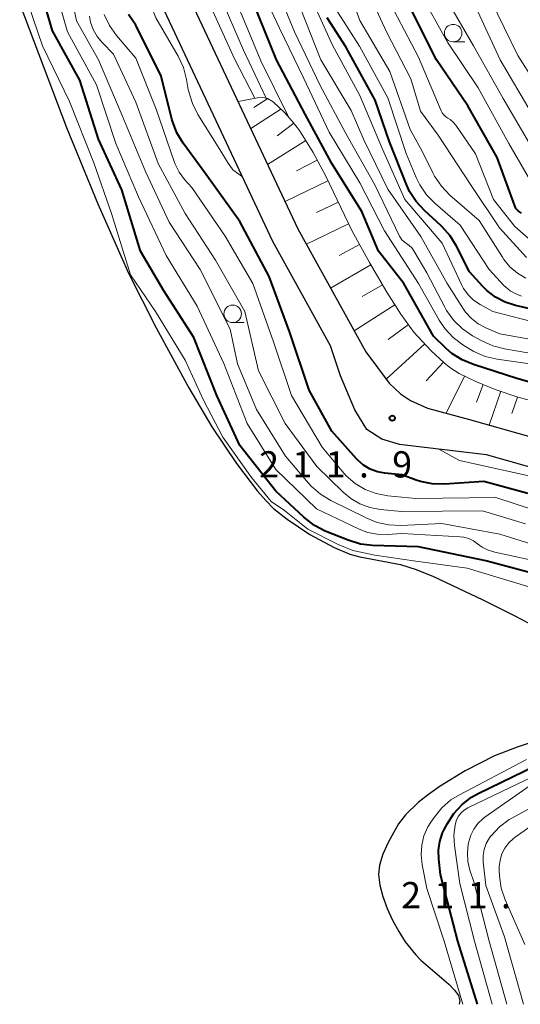
# Model space of a CAD drawing. Units: metres. Extents: x -72000 to -70000, y 22500 to 24000.
# Drawn here: x -70368 to -70296, y 22500 to 22641 of the extents above; entities that cross this region are included whole.
import ezdxf

# ---------------------------------------------------------------- set-up
doc = ezdxf.new("R2010")
doc.units = ezdxf.units.M
for name, color, linetype, lineweight in [('210100_道路縁(街区線)', 7, 'Continuous', 30), ('510100_河川', 7, 'Continuous', 30), ('610111_人工斜面(上)', 7, 'Continuous', 30), ('610199_人工斜面(ヒゲ)', 7, 'Continuous', 30), ('633100_広葉樹林', 7, 'Continuous', 13), ('710100_等高線(計曲線)', 7, 'Continuous', 40), ('710200_等高線(主曲線)', 7, 'Continuous', 13), ('731200_図化機測定による標高点', 7, 'Continuous', 40)]:
    doc.layers.add(name, color=color, linetype=linetype, lineweight=lineweight)
doc.styles.add('Style-WORKING', font='MS Gothic.ttf')

msp = doc.modelspace()

# ---------------------------------------------------------------- linework, layer by layer
at = {"layer": '210100_道路縁(街区線)', "linetype": 'Continuous', "lineweight": 30, "flags": 128}
for points in [[(-70343.47, 22644.06), (-70327.85, 22610.83)], [(-70243.06, 22553.12), (-70248.05, 22556.23), (-70271.7, 22567.7), (-70286.29, 22574.37), (-70300.89, 22578.52), (-70308.16, 22579.4), (-70313.35, 22580.01), (-70315.84, 22580.77), (-70317.98, 22582.13), (-70319.74, 22584.98), (-70321.74, 22589.82), (-70323.19, 22594.1), (-70331.42, 22609.01), (-70347.28, 22642.77)], [(-70327.85, 22610.83), (-70318.16, 22593.26), (-70314.82, 22588.75), (-70313.21, 22587.26), (-70311.76, 22586.31), (-70309.33, 22585.21), (-70303.34, 22583.59), (-70284.84, 22578.32), (-70269.91, 22571.5), (-70246.22, 22560.01), (-70239.14, 22555.39)]]:
    msp.add_lwpolyline(points, dxfattribs=at)
at = {"layer": '510100_河川', "linetype": 'Continuous', "lineweight": 30, "flags": 128}
for points in [[(-70367.58, 22642.95), (-70360.92, 22625.31), (-70356.43, 22614.41), (-70352.04, 22604.5), (-70348.09, 22596.7), (-70343.41, 22588.08), (-70340.12, 22582.53), (-70336.64, 22577.29), (-70333.62, 22573.34), (-70332.45, 22572.01), (-70331.32, 22570.88), (-70329.4, 22569.31), (-70326.12, 22567.14), (-70322.67, 22565.27), (-70320.41, 22564.34), (-70319, 22563.97), (-70313.21, 22562.85), (-70310.97, 22562.13), (-70308.47, 22561.13), (-70301.42, 22557.82), (-70296.85, 22555.53), (-70288.72, 22551.25)], [(-70285.95, 22540.29), (-70296.52, 22536.76), (-70299.76, 22535.51), (-70303.94, 22533.36), (-70307.51, 22531.17), (-70309.18, 22530), (-70310.69, 22528.82), (-70312.49, 22527.09), (-70313.46, 22525.78), (-70314.91, 22523.23), (-70315.7, 22521.46), (-70316.2, 22519.9), (-70316.32, 22518.55), (-70316.14, 22517.03), (-70315.72, 22515.39), (-70315.1, 22513.7), (-70314.33, 22512.02), (-70313.45, 22510.41), (-70312.51, 22508.94), (-70311.07, 22507.1), (-70310.3, 22506.33), (-70306.28, 22502.88), (-70305.47, 22502.03), (-70304.92, 22501.24), (-70304.71, 22500.52), (-70304.82, 22500)]]:
    msp.add_lwpolyline(points, dxfattribs=at)
at = {"layer": '610111_人工斜面(上)', "linetype": 'Continuous', "lineweight": 13, "flags": 128}
msp.add_lwpolyline([(-70336.39, 22629), (-70333.62, 22629.56), (-70332.84, 22629.58), (-70332.19, 22629.46), (-70331.39, 22628.96), (-70329.73, 22627.41), (-70328.65, 22626.23), (-70327.62, 22624.87), (-70325.67, 22621.75), (-70323.88, 22618.33), (-70320.09, 22610.48), (-70317.63, 22606), (-70315.16, 22601.79), (-70313.15, 22598.64), (-70311.29, 22596.08), (-70308.86, 22593.44), (-70306.98, 22591.69), (-70306.14, 22591), (-70304.83, 22590.15), (-70302.36, 22588.95), (-70299.67, 22587.88), (-70296.43, 22586.77), (-70292.93, 22585.85)], dxfattribs=at)
at = {"layer": '610199_人工斜面(ヒゲ)', "linetype": 'Continuous', "lineweight": 13, "flags": 128}
for points in [[(-70332.14, 22629.43), (-70334.14, 22628.18)], [(-70330.28, 22627.92), (-70334.59, 22625.17)], [(-70328.42, 22625.93), (-70330.82, 22624.1)], [(-70326.72, 22623.44), (-70332.18, 22620.03)], [(-70325.1, 22620.66), (-70328.06, 22619.11)], [(-70323.57, 22617.69), (-70329.69, 22614.74)], [(-70322.09, 22614.64), (-70325.17, 22613.15)], [(-70320.61, 22611.56), (-70326.64, 22608.64)], [(-70319.05, 22608.59), (-70321.96, 22607)], [(-70317.45, 22605.69), (-70323.17, 22602.34)], [(-70315.77, 22602.84), (-70318.67, 22601.14)], [(-70314.01, 22599.98), (-70319.82, 22596.27)], [(-70312.06, 22597.14), (-70314.97, 22595.02)], [(-70309.73, 22594.39), (-70315.24, 22589.32)], [(-70307.06, 22591.77), (-70309.54, 22589.12)], [(-70304.06, 22589.78), (-70306.65, 22584.48)], [(-70301.38, 22588.56), (-70302.36, 22586.07)], [(-70298.88, 22587.61), (-70300.53, 22582.79)], [(-70296.47, 22586.78), (-70297.28, 22584.44)]]:
    msp.add_lwpolyline(points, dxfattribs=at)
at = {"layer": '633100_広葉樹林', "linetype": 'Continuous', "lineweight": 13}
for p, q in [((-70305.67, 22637.55), (-70304, 22637.55)), ((-70337.17, 22597.43), (-70335.5, 22597.43))]:
    msp.add_line(p, q, dxfattribs=at)
for centre in [(-70305.67, 22638.8), (-70337.17, 22598.68)]:
    msp.add_circle(centre, 1.25, dxfattribs=at)
at = {"layer": '710100_等高線(計曲線)', "linetype": 'Continuous', "lineweight": 40, "flags": 128}
for points, elevation in [([(-70292.8, 22561.2), (-70301, 22563.38), (-70310.62, 22565.38), (-70317.19, 22565.57), (-70318.92, 22565.77), (-70320.67, 22566.31), (-70323.95, 22567.64), (-70325.5, 22568.44), (-70327.01, 22569.6), (-70331, 22573.34), (-70336.13, 22579.87), (-70339.42, 22587), (-70342.71, 22595.29), (-70347, 22601.98), (-70350.35, 22607.65), (-70353, 22616.39), (-70356.34, 22623.66), (-70359, 22632.08), (-70362.88, 22639.12), (-70365.16, 22647)], 200), ([(-70289.74, 22587.47), (-70296.56, 22589.44), (-70302.78, 22591.42), (-70304.39, 22592.09), (-70305.85, 22593.03), (-70306.68, 22593.74), (-70308.5, 22595.5), (-70312.72, 22603), (-70316.36, 22607.64), (-70318.7, 22613.3), (-70323, 22620.18), (-70326.81, 22627.19), (-70330.9, 22635), (-70334.16, 22643)], 220), ([(-70345.12, 22624.56), (-70345.75, 22626.19), (-70345.84, 22626.52), (-70347.37, 22632.63), (-70351, 22639.94), (-70352.05, 22641.47)], 210), ([(-70295.93, 22613.07), (-70296.21, 22613.24), (-70296.45, 22613.45), (-70296.66, 22613.7), (-70296.81, 22613.98), (-70296.86, 22614.1), (-70299.41, 22621), (-70303.58, 22628.42), (-70308.04, 22635), (-70311.73, 22642.27)], 240), ([(-70293, 22599.02), (-70296.76, 22599.86), (-70298.24, 22600.33), (-70299.62, 22601.04), (-70300.85, 22601.99), (-70301.43, 22602.57), (-70303.33, 22604.67), (-70305.18, 22608.34), (-70306.09, 22609.82), (-70307.25, 22611.12), (-70307.38, 22611.24), (-70309.79, 22613.44), (-70310.97, 22614.72), (-70311.92, 22616.18), (-70312.36, 22617.16), (-70314.76, 22623.24), (-70316.8, 22629.2), (-70321, 22636.84), (-70323.68, 22641)], 230), ([(-70295, 22573), (-70301.27, 22574.73), (-70306.9, 22574.35), (-70308.65, 22574.39), (-70310.36, 22574.73), (-70310.97, 22574.93), (-70313, 22575.67), (-70315.43, 22575.9), (-70316.5, 22576.1), (-70317.52, 22576.49), (-70318.46, 22577.04), (-70319.29, 22577.75), (-70319.49, 22577.96), (-70323, 22581.9), (-70326.23, 22587.77), (-70329, 22596.02), (-70331.97, 22604.03), (-70336.12, 22611.88), (-70341, 22618.65), (-70344.22, 22623.07), (-70345.12, 22624.56)], 210), ([(-70302.19, 22500), (-70305, 22509), (-70307.47, 22518.53), (-70307.73, 22520.76), (-70307.77, 22522.04), (-70307.58, 22523.29), (-70307.18, 22524.5), (-70306.94, 22524.99), (-70306.49, 22525.85), (-70305.57, 22527.29), (-70304.41, 22528.55), (-70303.05, 22529.59), (-70302.11, 22530.11), (-70293.86, 22534.14)], 200)]:
    msp.add_lwpolyline(points, dxfattribs=dict(at, elevation=elevation))
at = {"layer": '710200_等高線(主曲線)', "linetype": 'Continuous', "lineweight": 13, "flags": 128}
for points, elevation in [([(-70339, 22622.17), (-70342.13, 22627.18), (-70342.92, 22628.73), (-70343.43, 22630.4), (-70343.5, 22630.76), (-70343.75, 22632.19), (-70344.19, 22633.87), (-70344.95, 22635.49), (-70348.15, 22641), (-70349.66, 22645), (-70351.38, 22652.62), (-70353.15, 22661), (-70356.28, 22671.72), (-70356.71, 22672.36), (-70357.24, 22674.95), (-70358.23, 22680), (-70358.77, 22687.37), (-70357.33, 22689.22)], 212), ([(-70329.17, 22626.79), (-70329.27, 22627), (-70333.15, 22634.85), (-70336.53, 22643), (-70339.14, 22650.86)], 218), ([(-70289.73, 22564.27), (-70299, 22567.18), (-70307.29, 22568.71), (-70313.1, 22568.43), (-70314.84, 22568.5), (-70316.55, 22568.87), (-70318.02, 22569.46), (-70323.15, 22572), (-70324.64, 22572.91), (-70325.95, 22574.06), (-70326.33, 22574.48), (-70329.64, 22578.36), (-70333.75, 22585), (-70336.48, 22591.52), (-70337.53, 22596.47), (-70341.83, 22605), (-70346.23, 22611.77), (-70349.6, 22619), (-70352.97, 22627.03), (-70356.31, 22635), (-70359.46, 22640.54), (-70361.21, 22649)], 204), ([(-70295.3, 22603.79), (-70296.5, 22604.49), (-70297.56, 22605.38), (-70298.45, 22606.45), (-70298.65, 22606.76), (-70301.97, 22612.03), (-70306.15, 22615.65), (-70307.36, 22616.9), (-70308.34, 22618.35), (-70308.6, 22618.85), (-70310.08, 22621.92), (-70311.8, 22625), (-70314.7, 22633.3), (-70319, 22640.62), (-70321.76, 22648.24)], 234), ([(-70353.85, 22623), (-70356.6, 22631.4), (-70360.77, 22639), (-70363.05, 22646.95)], 202), ([(-70295.19, 22606.73), (-70299.05, 22610.95), (-70303.08, 22617), (-70307.8, 22624.2), (-70310.34, 22627.66), (-70311.72, 22632.28), (-70315.2, 22639), (-70318.92, 22647.08)], 236), ([(-70307.67, 22597.78), (-70310.64, 22603), (-70315.47, 22610.53), (-70319, 22617.39), (-70323.36, 22624.64), (-70327, 22632.32), (-70330.48, 22639.52), (-70333.68, 22646.32)], 222), ([(-70305.59, 22597.74), (-70306.61, 22599.16), (-70306.88, 22599.64), (-70309.44, 22604.56), (-70311.28, 22607.67), (-70311.59, 22608.09), (-70311.96, 22608.45), (-70312.34, 22608.71), (-70312.69, 22608.96), (-70313, 22609.27), (-70313.25, 22609.63), (-70313.33, 22609.79), (-70316.87, 22617.13), (-70321, 22624.44), (-70324.68, 22631.32), (-70328.35, 22639), (-70331.43, 22646.57)], 224), ([(-70295, 22559.69), (-70303.68, 22562.32), (-70311.01, 22563.33), (-70316.86, 22564.18), (-70319.99, 22564.87), (-70322.09, 22565.71), (-70326.43, 22567.89), (-70329.74, 22570.59), (-70331.65, 22571.85), (-70334.49, 22575.31), (-70338.55, 22581.06), (-70341.32, 22586.36), (-70343.95, 22592.05), (-70348.2, 22599), (-70351.76, 22604.24), (-70354.49, 22613), (-70357, 22620.25), (-70360.47, 22629), (-70364.33, 22637), (-70367.02, 22644.98)], 198), ([(-70332.4, 22629.5), (-70335.63, 22636.37), (-70339, 22644.22)], 216), ([(-70293, 22597.22), (-70300.03, 22599), (-70301.83, 22600), (-70302.75, 22600.62), (-70303.54, 22601.39), (-70304.19, 22602.28), (-70304.5, 22602.87), (-70307.24, 22608.76), (-70312.58, 22615), (-70315.78, 22622.22), (-70319, 22629.9), (-70322.92, 22637.08), (-70326.48, 22645)], 228), ([(-70293.79, 22616.21), (-70297.72, 22623), (-70302.12, 22631), (-70306.5, 22637.5), (-70310.61, 22645)], 242), ([(-70334.01, 22629.49), (-70336.88, 22635.12), (-70340.45, 22643)], 214), ([(-70299, 22595.83), (-70301, 22596.67), (-70302.09, 22597.25), (-70303.06, 22598.01), (-70303.89, 22598.93), (-70304.18, 22599.34), (-70306.55, 22603), (-70310.29, 22609.71), (-70315, 22616.51), (-70318.45, 22623.55), (-70320.26, 22627.74), (-70324.58, 22635), (-70327.54, 22642.46)], 226), ([(-70293, 22607.78), (-70296.85, 22611.15), (-70299.92, 22615), (-70302.46, 22621.54), (-70305.3, 22625.62), (-70305.67, 22626.06), (-70306.1, 22626.43), (-70306.42, 22626.63), (-70306.74, 22626.84), (-70307.02, 22627.11), (-70307.25, 22627.42), (-70307.4, 22627.71), (-70310.63, 22635.37), (-70314.62, 22643)], 238), ([(-70294.79, 22623), (-70298.55, 22629.45), (-70302.79, 22637), (-70306.54, 22643.46)], 244), ([(-70275, 22612.38), (-70281.4, 22616.6), (-70287, 22621.18), (-70291.76, 22628.24), (-70296.42, 22635.58), (-70300.36, 22643.64)], 248), ([(-70357.46, 22640.37), (-70357.63, 22641.23)], 206), ([(-70291, 22569.64), (-70299.59, 22572.41), (-70311, 22572.27), (-70315, 22572.67), (-70316.65, 22572.98), (-70318.23, 22573.57), (-70319.68, 22574.43), (-70320.96, 22575.53), (-70321.54, 22576.18), (-70324.36, 22579.64), (-70328.74, 22587), (-70331.32, 22594.68), (-70334.27, 22603), (-70338.22, 22609.78), (-70343, 22616.75), (-70344.02, 22617.87), (-70344.79, 22618.91), (-70345.38, 22620.06), (-70345.52, 22620.44), (-70348.08, 22627.92), (-70351, 22635.21), (-70353.76, 22638.47), (-70354.76, 22639.9), (-70355.5, 22641.47)], 208), ([(-70295.89, 22601.22), (-70296.74, 22601.52), (-70297.52, 22601.97), (-70298.22, 22602.54), (-70298.37, 22602.7), (-70300.52, 22605), (-70304.66, 22611.34), (-70308.25, 22614.43), (-70309.47, 22615.68), (-70310.45, 22617.13), (-70310.94, 22618.14), (-70312.39, 22621.61), (-70315, 22629.53), (-70319.05, 22636.95), (-70322.18, 22641.82)], 232), ([(-70294.53, 22627.47), (-70298.96, 22635), (-70302.13, 22641.87)], 246), ([(-70295.33, 22568.67), (-70301.46, 22570.54), (-70313, 22570.43), (-70316.09, 22570.72), (-70317.58, 22570.98), (-70319, 22571.51), (-70320.31, 22572.27), (-70321.4, 22573.18), (-70325.13, 22576.87), (-70329.66, 22583), (-70333.48, 22590.52), (-70335.44, 22599), (-70339.64, 22606.36), (-70343.93, 22613), (-70347.82, 22620.18), (-70351, 22628.91), (-70354.19, 22635.81), (-70355.77, 22637.4), (-70356.5, 22638.29), (-70357.07, 22639.29), (-70357.46, 22640.37)], 206), ([(-70292.25, 22563), (-70299.71, 22564.6), (-70300.65, 22564.89), (-70301.53, 22565.34), (-70302.18, 22565.82), (-70302.79, 22566.24), (-70303.45, 22566.56), (-70304.17, 22566.75), (-70304.68, 22566.82), (-70313, 22567.29), (-70315.12, 22567.14), (-70316.53, 22567.17), (-70317.9, 22567.44), (-70319.17, 22567.93), (-70325.17, 22570.83), (-70331, 22576.43), (-70335.11, 22583), (-70338.43, 22591.57), (-70342.23, 22599.77), (-70346.67, 22607), (-70350.62, 22615.38), (-70353.85, 22623)], 202), ([(-70335.76, 22618.25), (-70337.13, 22619.25), (-70337.9, 22620.37), (-70339, 22622.17)], 212), ([(-70291, 22591), (-70299.41, 22592.2), (-70301.1, 22592.6), (-70302.71, 22593.29), (-70303.29, 22593.62), (-70304.27, 22594.24), (-70305.67, 22595.29), (-70306.85, 22596.56), (-70307.67, 22597.78)], 222), ([(-70295, 22593.12), (-70298.32, 22593.66), (-70300, 22594.09), (-70301.59, 22594.81), (-70302.9, 22595.54), (-70304.34, 22596.52), (-70305.59, 22597.74)], 224), ([(-70295, 22595.12), (-70299, 22595.83)], 226), ([(-70291.89, 22574.87), (-70304.77, 22577.7), (-70307.74, 22579.35)], 212), ([(-70304.29, 22500), (-70306.98, 22509), (-70309.43, 22516.57), (-70310.1, 22519.95), (-70310.26, 22521.34), (-70310.17, 22522.73), (-70309.84, 22524.09), (-70309.27, 22525.37), (-70308.88, 22526.02), (-70308.4, 22526.72), (-70307.3, 22528.07), (-70305.99, 22529.21), (-70304.78, 22529.96), (-70295.2, 22535)], 198), ([(-70300.11, 22500), (-70302.61, 22509), (-70304.72, 22517.28), (-70305.5, 22522.69), (-70305.58, 22524.16), (-70305.41, 22525.61), (-70305.36, 22525.82), (-70305.18, 22526.38), (-70304.9, 22526.89), (-70304.54, 22527.35), (-70304.11, 22527.74), (-70303.57, 22528.07), (-70297.55, 22531), (-70292.72, 22533.28)], 202), ([(-70295.65, 22500), (-70298.35, 22509.65), (-70301.03, 22517), (-70301.37, 22520.35), (-70301.38, 22521.25), (-70301.24, 22522.13), (-70300.94, 22522.98), (-70300.5, 22523.77), (-70300.29, 22524.06), (-70300.26, 22524.09), (-70299.07, 22525.36), (-70297.67, 22526.4), (-70297.21, 22526.67), (-70288.64, 22531.36)], 206), ([(-70298.01, 22500), (-70300.53, 22509), (-70302.65, 22517.35), (-70303.27, 22519.18), (-70303.56, 22520.39), (-70303.64, 22521.64), (-70303.51, 22522.89), (-70303.44, 22523.21), (-70303.17, 22524.16), (-70302.73, 22525.04), (-70302.15, 22525.84), (-70301.44, 22526.52), (-70301.15, 22526.73), (-70294.82, 22531.18)], 204), ([(-70295.46, 22508.54), (-70298.26, 22514.95), (-70298.81, 22516.61), (-70299.07, 22518.33), (-70299.09, 22519.23), (-70299.08, 22519.67), (-70298.97, 22520.6), (-70298.7, 22521.49), (-70298.29, 22522.32), (-70297.73, 22523.06), (-70297.06, 22523.7), (-70296.81, 22523.88), (-70291, 22527.96)], 208)]:
    msp.add_lwpolyline(points, dxfattribs=dict(at, elevation=elevation))
at = {"layer": '731200_図化機測定による標高点', "linetype": 'Continuous', "lineweight": 40}
msp.add_circle((-70314.37, 22583.76, 211.95), 0.375, dxfattribs=at)

# ---------------------------------------------------------------- texts
at = {"layer": '731200_図化機測定による標高点', "linetype": 'Continuous', "lineweight": 40, "style": 'Style-WORKING'}
for s, p in [('2', (-70333.38, 22575.29, -10)), ('1', (-70328.63, 22575.29, -10)), ('1', (-70323.88, 22575.29, -10)), ('9', (-70314.38, 22575.29, -10)), ('.', (-70319.13, 22575.29, -10)), ('2', (-70313.1, 22513.72, -10)), ('1', (-70308.35, 22513.72, -10)), ('1', (-70303.6, 22513.72, -10)), ('.', (-70298.85, 22513.72, -10))]:
    msp.add_text(s, height=3.75, dxfattribs=at).set_placement(p)

doc.saveas('drawing.dxf')
